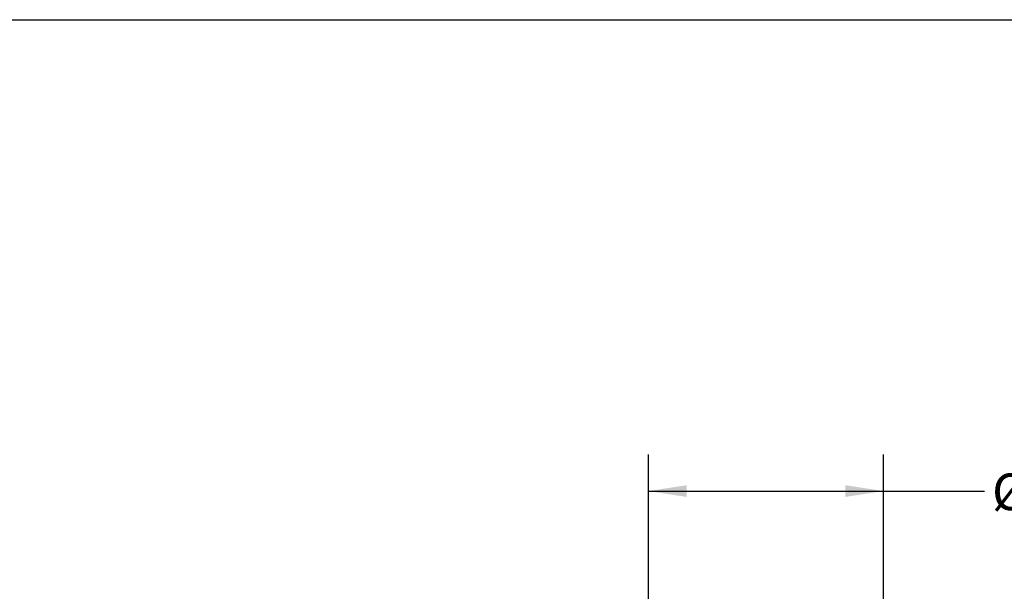
# Model space of a CAD drawing. Units: inches. Extents: x 0.2 to 10.8, y 0.2 to 8.3.
# Drawn here: x 3.5 to 6.9, y 6.3 to 8.3 of the extents above; entities that cross this region are included whole.
import ezdxf

# ---------------------------------------------------------------- set-up
doc = ezdxf.new("R2010")
doc.units = ezdxf.units.IN
doc.header["$MEASUREMENT"] = 0
doc.layers.add('SKETCH', color=7, linetype='Continuous')
doc.layers.add('TITLE_BLOCK', color=7, linetype='Continuous')
doc.styles.add('SLDTEXTSTYLE0', font='TXT', dxfattribs={"width": 0.75})
doc.dimstyles.new('SLDDIMSTYLE3', dxfattribs={"dimtxt": 0.125, "dimasz": 0.13, "dimexe": 0, "dimexo": 0.0625, "dimgap": 0.03125, "dimtad": 0, "dimtih": 1, "dimtoh": 1, "dimlfac": 0.5, "dimrnd": 1e-09, "dimzin": 0, "dimdsep": 46, "dimtxsty": 'SLDTEXTSTYLE0', "dimsah": 1, "dimcen": 0.09, "dimadec": 0, "dimazin": 0, "dimtfac": 1, "dimtofl": 0, "dimtmove": 0, "dimatfit": 3, "dimfxl": 0, "dimfrac": 2, "dimtolj": 1, "dimtzin": 12, "dimarcsym": 0})

# ---------------------------------------------------------------- blocks, each defined once
blk = doc.blocks.new('_D_4')
at = {"layer": 'SKETCH'}
for p, q in [((5.6974, 6.3085), (5.6974, 6.8166)), ((6.5005, 6.3085), (6.5005, 6.8166)), ((7.5114, 6.7908), (7.4733, 6.7908)), ((7.4733, 6.7908), (7.4733, 6.5924)), ((7.927, 6.7908), (7.9651, 6.7908)), ((7.9651, 6.7908), (7.9651, 6.5924)), ((5.6974, 6.6916), (6.5005, 6.6916)), ((6.5005, 6.6916), (6.8465, 6.6916)), ((7.4733, 6.5924), (7.5114, 6.5924)), ((7.9651, 6.5924), (7.927, 6.5924))]:
    blk.add_line(p, q, dxfattribs=at)
for points in [[(5.6974, 6.6916), (5.8274, 6.6716), (5.8274, 6.7116)], [(6.5005, 6.6916), (6.3705, 6.7116), (6.3705, 6.6716)]]:
    blk.add_solid(points, dxfattribs=at)
at = {"layer": 'SKETCH', "char_height": 0.125, "attachment_point": 1, "style": 'SLDTEXTSTYLE0'}
for s, insert in [('%%c', (6.8719, 6.7516)), ('0.40"', (7.0604, 6.7535)), ('10.20', (7.5114, 6.7535))]:
    blk.add_mtext(s, dxfattribs=dict(at, insert=insert))

msp = doc.modelspace()

# ---------------------------------------------------------------- linework, layer by layer
at = {"layer": 'TITLE_BLOCK'}
msp.add_line((0.181, 8.3031), (10.803, 8.3031), dxfattribs=at)

# ---------------------------------------------------------------- dimensions: what is measured, and where the dimension line sits
at = {"layer": 'SKETCH'}
dim = msp.add_linear_dim(base=(6.5005, 6.6916), p1=(5.6974, 6.2585), p2=(6.5005, 6.2585), text='%%c<>', dimstyle='SLDDIMSTYLE3', dxfattribs=at)
dim.commit()
dim.dimension.update_dxf_attribs({"geometry": '_D_4', "text_midpoint": (7.4375, 6.6916), "dimtype": 160})

doc.saveas('drawing.dxf')
